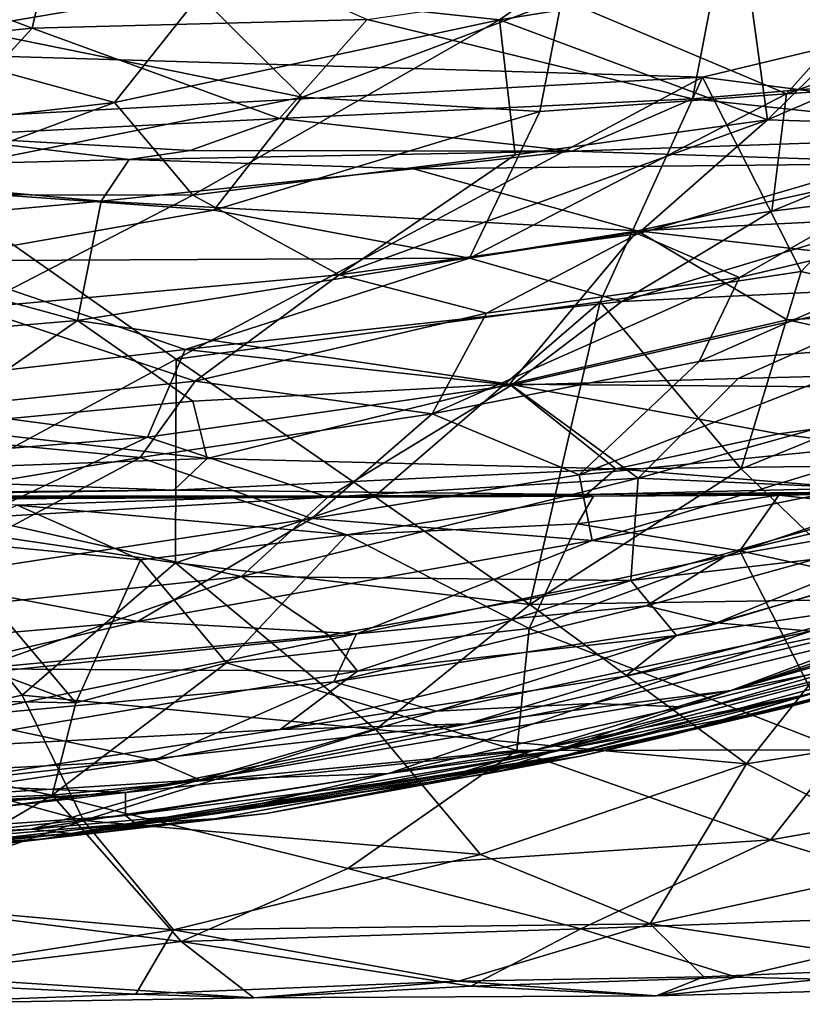
# Model space of a CAD drawing. Extents: x -16.87 to -9.35, y -4.75 to -0.32.
# Drawn here: x -12.68 to -12.24, y -4.74 to -4.18 of the extents above; entities that cross this region are included whole.
import ezdxf

# ---------------------------------------------------------------- set-up
doc = ezdxf.new("R2010")
doc.units = 0
doc.header["$MEASUREMENT"] = 0
doc.layers.add('1', color=7, linetype='Continuous')

msp = doc.modelspace()

# ---------------------------------------------------------------- linework, layer by layer
at = {"layer": '1'}
for points in [[(-11.84588, -4.10438, 46.02832), (-11.84588, -4.10438, 46.02832), (-13.45732, -3.65742, 46.01614), (-13.16437, -4.18787, 46.01677)], [(-12.27417, -4.15844, 37.07423), (-12.27417, -4.15844, 37.07423), (-12.12454, -4.10077, 37.03681), (-12.26321, -4.23759, 37.38568)], [(-12.12454, -4.10077, 37.03681), (-12.12454, -4.10077, 37.03681), (-12.06863, -4.15358, 37.31099), (-12.26321, -4.23759, 37.38568)], [(-11.84588, -4.10438, 46.02832), (-11.84588, -4.10438, 46.02832), (-13.16437, -4.18787, 46.01677), (-12.3, -4.21352, 46.02469)], [(-12.67769, -4.18599, 43.64721), (-12.67769, -4.18599, 43.64721), (-12.80453, -4.13777, 43.63266), (-12.65916, -4.10551, 43.62528)], [(-12.65916, -4.10551, 43.62528), (-12.65916, -4.10551, 43.62528), (-12.48896, -4.1811, 43.6456), (-12.67769, -4.18599, 43.64721)], [(-12.41432, -4.18129, 37.03854), (-12.41432, -4.18129, 37.03854), (-12.5802, -4.16343, 36.86784), (-12.31092, -4.10824, 36.86783)], [(-12.41432, -4.18129, 37.03854), (-12.41432, -4.18129, 37.03854), (-12.31092, -4.10824, 36.86783), (-12.27417, -4.15844, 37.07423)], [(-11.84588, -4.10438, 46.02832), (-11.84588, -4.10438, 46.02832), (-12.3, -4.21352, 46.02469), (-12.15839, -4.23192, 46.02882)], [(-12.05462, -4.11172, 43.64714), (-12.05462, -4.11172, 43.64714), (-12.01437, -4.20111, 43.66207), (-12.29152, -4.15231, 43.64357)], [(-12.16981, -4.13033, 43.08832), (-12.16981, -4.13033, 43.08832), (-12.37916, -4.16946, 43.08907), (-12.25249, -4.22295, 42.82957)], [(-12.16981, -4.13033, 43.08832), (-12.16981, -4.13033, 43.08832), (-12.25249, -4.22295, 42.82957), (-12.10285, -4.17041, 42.88927)], [(-12.80453, -4.13777, 43.63266), (-12.80453, -4.13777, 43.63266), (-12.67769, -4.18599, 43.64721), (-12.84157, -4.2025, 43.64851)], [(-12.52549, -4.22486, 42.97374), (-12.52549, -4.22486, 42.97374), (-12.60498, -4.14595, 43.25079), (-12.79403, -4.1703, 43.22336)], [(-12.60498, -4.14595, 43.25079), (-12.60498, -4.14595, 43.25079), (-12.52549, -4.22486, 42.97374), (-12.37916, -4.16946, 43.08907)], [(-12.30562, -4.22574, 43.67124), (-12.30562, -4.22574, 43.67124), (-12.48896, -4.1811, 43.6456), (-12.29152, -4.15231, 43.64357)], [(-12.30562, -4.22574, 43.67124), (-12.30562, -4.22574, 43.67124), (-12.29152, -4.15231, 43.64357), (-12.01437, -4.20111, 43.66207)], [(-12.75762, -4.19322, 36.89521), (-12.75762, -4.19322, 36.89521), (-12.75064, -4.15294, 36.76259), (-12.5802, -4.16343, 36.86784)], [(-12.27417, -4.15844, 37.07423), (-12.27417, -4.15844, 37.07423), (-12.26321, -4.23759, 37.38568), (-12.41432, -4.18129, 37.03854)], [(-12.06863, -4.15358, 37.31099), (-12.06863, -4.15358, 37.31099), (-12.13038, -4.24188, 37.56936), (-12.26321, -4.23759, 37.38568)], [(-12.63124, -4.22795, 37.08342), (-12.63124, -4.22795, 37.08342), (-12.75762, -4.19322, 36.89521), (-12.5802, -4.16343, 36.86784)], [(-12.63124, -4.22795, 37.08342), (-12.63124, -4.22795, 37.08342), (-12.5802, -4.16343, 36.86784), (-12.41432, -4.18129, 37.03854)], [(-12.39159, -4.23294, 42.88342), (-12.39159, -4.23294, 42.88342), (-12.37916, -4.16946, 43.08907), (-12.52549, -4.22486, 42.97374)], [(-12.25249, -4.22295, 42.82957), (-12.25249, -4.22295, 42.82957), (-12.37916, -4.16946, 43.08907), (-12.39159, -4.23294, 42.88342)], [(-12.79403, -4.1703, 43.22336), (-12.79403, -4.1703, 43.22336), (-12.77281, -4.27458, 42.88896), (-12.52549, -4.22486, 42.97374)], [(-12.25249, -4.22295, 42.82957), (-12.25249, -4.22295, 42.82957), (-12.06865, -4.21016, 42.6993), (-12.10285, -4.17041, 42.88927)], [(-12.84157, -4.2025, 43.64851), (-12.84157, -4.2025, 43.64851), (-12.67769, -4.18599, 43.64721), (-12.73345, -4.24681, 43.70417)], [(-12.73345, -4.24681, 43.70417), (-12.73345, -4.24681, 43.70417), (-12.67769, -4.18599, 43.64721), (-12.53824, -4.23698, 43.68188)], [(-12.48896, -4.1811, 43.6456), (-12.48896, -4.1811, 43.6456), (-12.53824, -4.23698, 43.68188), (-12.67769, -4.18599, 43.64721)], [(-12.58724, -4.28013, 37.29477), (-12.58724, -4.28013, 37.29477), (-12.63124, -4.22795, 37.08342), (-12.41432, -4.18129, 37.03854)], [(-12.41432, -4.18129, 37.03854), (-12.41432, -4.18129, 37.03854), (-12.40557, -4.25736, 37.32554), (-12.58724, -4.28013, 37.29477)], [(-12.30562, -4.22574, 43.67124), (-12.30562, -4.22574, 43.67124), (-12.53824, -4.23698, 43.68188), (-12.48896, -4.1811, 43.6456)], [(-12.26321, -4.23759, 37.38568), (-12.26321, -4.23759, 37.38568), (-12.40557, -4.25736, 37.32554), (-12.41432, -4.18129, 37.03854)], [(-12.3, -4.21352, 46.02469), (-12.3, -4.21352, 46.02469), (-13.16437, -4.18787, 46.01677), (-12.78569, -4.23999, 46.01896)], [(-12.63124, -4.22795, 37.08342), (-12.63124, -4.22795, 37.08342), (-12.90597, -4.26003, 37.10098), (-12.75762, -4.19322, 36.89521)], [(-12.1122, -4.2465, 43.72027), (-12.1122, -4.2465, 43.72027), (-12.30562, -4.22574, 43.67124), (-12.01437, -4.20111, 43.66207)], [(-12.59651, -4.37253, 46.01732), (-12.59651, -4.37253, 46.01732), (-12.3, -4.21352, 46.02469), (-12.78569, -4.23999, 46.01896)], [(-12.3575, -4.34028, 46.02283), (-12.3575, -4.34028, 46.02283), (-12.3, -4.21352, 46.02469), (-12.59651, -4.37253, 46.01732)], [(-12.24437, -4.32312, 46.02787), (-12.24437, -4.32312, 46.02787), (-12.3, -4.21352, 46.02469), (-12.3575, -4.34028, 46.02283)], [(-12.15839, -4.23192, 46.02882), (-12.15839, -4.23192, 46.02882), (-12.3, -4.21352, 46.02469), (-12.24437, -4.32312, 46.02787)], [(-12.11895, -4.27173, 42.51302), (-12.11895, -4.27173, 42.51302), (-12.06865, -4.21016, 42.6993), (-12.26086, -4.2892, 42.57923)], [(-12.25249, -4.22295, 42.82957), (-12.25249, -4.22295, 42.82957), (-12.26086, -4.2892, 42.57923), (-12.06865, -4.21016, 42.6993)], [(-12.77281, -4.27458, 42.88896), (-12.77281, -4.27458, 42.88896), (-12.57526, -4.28865, 42.76904), (-12.52549, -4.22486, 42.97374)], [(-12.39159, -4.23294, 42.88342), (-12.39159, -4.23294, 42.88342), (-12.52549, -4.22486, 42.97374), (-12.57526, -4.28865, 42.76904)], [(-12.26086, -4.2892, 42.57923), (-12.26086, -4.2892, 42.57923), (-12.25249, -4.22295, 42.82957), (-12.43125, -4.3157, 42.58978)], [(-12.43125, -4.3157, 42.58978), (-12.43125, -4.3157, 42.58978), (-12.25249, -4.22295, 42.82957), (-12.39159, -4.23294, 42.88342)], [(-12.77097, -4.27976, 37.21077), (-12.77097, -4.27976, 37.21077), (-12.90597, -4.26003, 37.10098), (-12.63124, -4.22795, 37.08342)], [(-12.63124, -4.22795, 37.08342), (-12.63124, -4.22795, 37.08342), (-12.58724, -4.28013, 37.29477), (-12.77097, -4.27976, 37.21077)], [(-12.30562, -4.22574, 43.67124), (-12.30562, -4.22574, 43.67124), (-12.37342, -4.2553, 43.74756), (-12.53824, -4.23698, 43.68188)], [(-12.37342, -4.2553, 43.74756), (-12.37342, -4.2553, 43.74756), (-12.30562, -4.22574, 43.67124), (-12.1122, -4.2465, 43.72027)], [(-12.57526, -4.28865, 42.76904), (-12.57526, -4.28865, 42.76904), (-12.43125, -4.3157, 42.58978), (-12.39159, -4.23294, 42.88342)], [(-12.15839, -4.23192, 46.02882), (-12.15839, -4.23192, 46.02882), (-12.24437, -4.32312, 46.02787), (-12.09449, -4.35968, 46.02881)], [(-12.59651, -4.37253, 46.01732), (-12.59651, -4.37253, 46.01732), (-12.78569, -4.23999, 46.01896), (-12.76361, -4.46293, 46.00084)], [(-12.58861, -4.25502, 43.72753), (-12.58861, -4.25502, 43.72753), (-12.73345, -4.24681, 43.70417), (-12.53824, -4.23698, 43.68188)], [(-12.37342, -4.2553, 43.74756), (-12.37342, -4.2553, 43.74756), (-12.58861, -4.25502, 43.72753), (-12.53824, -4.23698, 43.68188)], [(-12.50468, -4.32515, 37.52422), (-12.50468, -4.32515, 37.52422), (-12.40557, -4.25736, 37.32554), (-12.26321, -4.23759, 37.38568)], [(-12.33635, -4.30201, 37.56609), (-12.33635, -4.30201, 37.56609), (-12.50468, -4.32515, 37.52422), (-12.26321, -4.23759, 37.38568)], [(-12.26321, -4.23759, 37.38568), (-12.26321, -4.23759, 37.38568), (-12.13038, -4.24188, 37.56936), (-12.33635, -4.30201, 37.56609)], [(-12.83688, -4.2655, 43.8007), (-12.83688, -4.2655, 43.8007), (-12.73345, -4.24681, 43.70417), (-12.62298, -4.25997, 43.79232)], [(-12.58861, -4.25502, 43.72753), (-12.58861, -4.25502, 43.72753), (-12.62298, -4.25997, 43.79232), (-12.73345, -4.24681, 43.70417)], [(-12.1648, -4.26201, 43.8192), (-12.1648, -4.26201, 43.8192), (-12.37342, -4.2553, 43.74756), (-12.1122, -4.2465, 43.72027)], [(-12.33635, -4.30201, 37.56609), (-12.33635, -4.30201, 37.56609), (-12.13038, -4.24188, 37.56936), (-12.27911, -4.32662, 37.7285)], [(-12.13038, -4.24188, 37.56936), (-12.13038, -4.24188, 37.56936), (-12.09681, -4.28349, 37.80389), (-12.27911, -4.32662, 37.7285)], [(-12.58861, -4.25502, 43.72753), (-12.58861, -4.25502, 43.72753), (-12.37342, -4.2553, 43.74756), (-12.62298, -4.25997, 43.79232)], [(-12.37342, -4.2553, 43.74756), (-12.37342, -4.2553, 43.74756), (-12.46283, -4.26533, 43.83239), (-12.62298, -4.25997, 43.79232)], [(-12.50468, -4.32515, 37.52422), (-12.50468, -4.32515, 37.52422), (-12.58724, -4.28013, 37.29477), (-12.40557, -4.25736, 37.32554)], [(-12.46283, -4.26533, 43.83239), (-12.46283, -4.26533, 43.83239), (-12.37342, -4.2553, 43.74756), (-12.1648, -4.26201, 43.8192)], [(-12.83688, -4.2655, 43.8007), (-12.83688, -4.2655, 43.8007), (-12.62298, -4.25997, 43.79232), (-12.63874, -4.28343, 43.86261)], [(-12.46283, -4.26533, 43.83239), (-12.46283, -4.26533, 43.83239), (-12.63874, -4.28343, 43.86261), (-12.62298, -4.25997, 43.79232)], [(-12.46283, -4.26533, 43.83239), (-12.46283, -4.26533, 43.83239), (-12.1648, -4.26201, 43.8192), (-12.33662, -4.30021, 43.88851)], [(-12.1648, -4.26201, 43.8192), (-12.1648, -4.26201, 43.8192), (-11.96672, -4.28191, 43.87341), (-12.33662, -4.30021, 43.88851)], [(-12.63874, -4.28343, 43.86261), (-12.63874, -4.28343, 43.86261), (-12.83303, -4.30136, 43.88053), (-12.83688, -4.2655, 43.8007)], [(-12.63874, -4.28343, 43.86261), (-12.63874, -4.28343, 43.86261), (-12.46283, -4.26533, 43.83239), (-12.33662, -4.30021, 43.88851)], [(-12.73776, -4.3171, 42.73135), (-12.73776, -4.3171, 42.73135), (-12.57526, -4.28865, 42.76904), (-12.77281, -4.27458, 42.88896)], [(-12.11895, -4.27173, 42.51302), (-12.11895, -4.27173, 42.51302), (-12.26086, -4.2892, 42.57923), (-12.34546, -4.34009, 42.42145)], [(-12.11895, -4.27173, 42.51302), (-12.11895, -4.27173, 42.51302), (-12.34546, -4.34009, 42.42145), (-12.16252, -4.33121, 42.28801)], [(-12.71024, -4.34368, 37.48174), (-12.71024, -4.34368, 37.48174), (-12.77097, -4.27976, 37.21077), (-12.58724, -4.28013, 37.29477)], [(-12.50468, -4.32515, 37.52422), (-12.50468, -4.32515, 37.52422), (-12.71024, -4.34368, 37.48174), (-12.58724, -4.28013, 37.29477)], [(-12.63874, -4.28343, 43.86261), (-12.63874, -4.28343, 43.86261), (-12.65211, -4.3508, 43.93726), (-12.83303, -4.30136, 43.88053)], [(-12.65211, -4.3508, 43.93726), (-12.65211, -4.3508, 43.93726), (-12.63874, -4.28343, 43.86261), (-12.33662, -4.30021, 43.88851)], [(-12.33662, -4.30021, 43.88851), (-12.33662, -4.30021, 43.88851), (-11.96672, -4.28191, 43.87341), (-12.01511, -4.33686, 43.92794)], [(-12.09681, -4.28349, 37.80389), (-12.09681, -4.28349, 37.80389), (-12.30187, -4.3739, 37.93182), (-12.27911, -4.32662, 37.7285)], [(-12.09681, -4.28349, 37.80389), (-12.09681, -4.28349, 37.80389), (-12.17991, -4.36406, 38.07023), (-12.30187, -4.3739, 37.93182)], [(-12.57526, -4.28865, 42.76904), (-12.57526, -4.28865, 42.76904), (-12.73776, -4.3171, 42.73135), (-12.43125, -4.3157, 42.58978)], [(-12.34546, -4.34009, 42.42145), (-12.34546, -4.34009, 42.42145), (-12.26086, -4.2892, 42.57923), (-12.43125, -4.3157, 42.58978)], [(-12.65211, -4.3508, 43.93726), (-12.65211, -4.3508, 43.93726), (-12.94166, -4.37509, 43.95646), (-12.83303, -4.30136, 43.88053)], [(-12.33662, -4.30021, 43.88851), (-12.33662, -4.30021, 43.88851), (-12.4087, -4.38668, 43.99516), (-12.65211, -4.3508, 43.93726)], [(-12.50468, -4.32515, 37.52422), (-12.50468, -4.32515, 37.52422), (-12.33635, -4.30201, 37.56609), (-12.42167, -4.34672, 37.66478)], [(-12.27911, -4.32662, 37.7285), (-12.27911, -4.32662, 37.7285), (-12.42167, -4.34672, 37.66478), (-12.33635, -4.30201, 37.56609)], [(-12.25219, -4.35046, 43.9382), (-12.25219, -4.35046, 43.9382), (-12.4087, -4.38668, 43.99516), (-12.33662, -4.30021, 43.88851)], [(-12.33662, -4.30021, 43.88851), (-12.33662, -4.30021, 43.88851), (-12.01511, -4.33686, 43.92794), (-12.25219, -4.35046, 43.9382)], [(-12.80332, -4.39141, 42.44497), (-12.80332, -4.39141, 42.44497), (-12.59144, -4.36708, 42.46893), (-12.73776, -4.3171, 42.73135)], [(-12.59144, -4.36708, 42.46893), (-12.59144, -4.36708, 42.46893), (-12.43125, -4.3157, 42.58978), (-12.73776, -4.3171, 42.73135)], [(-12.43125, -4.3157, 42.58978), (-12.43125, -4.3157, 42.58978), (-12.59144, -4.36708, 42.46893), (-12.34546, -4.34009, 42.42145)], [(-12.3575, -4.34028, 46.02283), (-12.3575, -4.34028, 46.02283), (-12.2782, -4.43451, 46.0208), (-12.24437, -4.32312, 46.02787)], [(-12.09449, -4.35968, 46.02881), (-12.09449, -4.35968, 46.02881), (-12.24437, -4.32312, 46.02787), (-12.2782, -4.43451, 46.0208)], [(-12.58579, -4.38499, 37.71433), (-12.58579, -4.38499, 37.71433), (-12.71024, -4.34368, 37.48174), (-12.50468, -4.32515, 37.52422)], [(-12.42167, -4.34672, 37.66478), (-12.42167, -4.34672, 37.66478), (-12.58579, -4.38499, 37.71433), (-12.50468, -4.32515, 37.52422)], [(-12.45233, -4.40346, 37.90287), (-12.45233, -4.40346, 37.90287), (-12.27911, -4.32662, 37.7285), (-12.30187, -4.3739, 37.93182)], [(-12.42167, -4.34672, 37.66478), (-12.42167, -4.34672, 37.66478), (-12.27911, -4.32662, 37.7285), (-12.45233, -4.40346, 37.90287)], [(-12.16252, -4.33121, 42.28801), (-12.16252, -4.33121, 42.28801), (-12.40753, -4.38733, 42.25388), (-12.27987, -4.38354, 42.16658)], [(-12.40753, -4.38733, 42.25388), (-12.40753, -4.38733, 42.25388), (-12.16252, -4.33121, 42.28801), (-12.34546, -4.34009, 42.42145)], [(-12.27987, -4.38354, 42.16658), (-12.27987, -4.38354, 42.16658), (-12.11976, -4.3793, 42.00266), (-12.16252, -4.33121, 42.28801)], [(-12.4848, -4.45006, 46.01528), (-12.4848, -4.45006, 46.01528), (-12.3575, -4.34028, 46.02283), (-12.59651, -4.37253, 46.01732)], [(-12.59144, -4.36708, 42.46893), (-12.59144, -4.36708, 42.46893), (-12.40753, -4.38733, 42.25388), (-12.34546, -4.34009, 42.42145)], [(-12.3575, -4.34028, 46.02283), (-12.3575, -4.34028, 46.02283), (-12.4848, -4.45006, 46.01528), (-12.39727, -4.51103, 45.99593)], [(-12.39727, -4.51103, 45.99593), (-12.39727, -4.51103, 45.99593), (-12.2782, -4.43451, 46.0208), (-12.3575, -4.34028, 46.02283)], [(-12.25219, -4.35046, 43.9382), (-12.25219, -4.35046, 43.9382), (-12.01511, -4.33686, 43.92794), (-12.07288, -4.3896, 44.00363)], [(-12.81668, -4.40888, 37.70924), (-12.81668, -4.40888, 37.70924), (-12.71024, -4.34368, 37.48174), (-12.58579, -4.38499, 37.71433)], [(-12.42167, -4.34672, 37.66478), (-12.42167, -4.34672, 37.66478), (-12.45233, -4.40346, 37.90287), (-12.58579, -4.38499, 37.71433)], [(-12.94166, -4.37509, 43.95646), (-12.94166, -4.37509, 43.95646), (-12.65211, -4.3508, 43.93726), (-12.7378, -4.41061, 44.03675)], [(-12.7378, -4.41061, 44.03675), (-12.7378, -4.41061, 44.03675), (-12.65211, -4.3508, 43.93726), (-12.5871, -4.39636, 44.00395)], [(-12.4087, -4.38668, 43.99516), (-12.4087, -4.38668, 43.99516), (-12.5871, -4.39636, 44.00395), (-12.65211, -4.3508, 43.93726)], [(-12.4087, -4.38668, 43.99516), (-12.4087, -4.38668, 43.99516), (-12.25219, -4.35046, 43.9382), (-12.07288, -4.3896, 44.00363)], [(-12.09449, -4.35968, 46.02881), (-12.09449, -4.35968, 46.02881), (-12.2782, -4.43451, 46.0208), (-12.20138, -4.5079, 46.00314)], [(-12.59144, -4.36708, 42.46893), (-12.59144, -4.36708, 42.46893), (-12.80332, -4.39141, 42.44497), (-12.61271, -4.41662, 42.23982)], [(-12.61271, -4.41662, 42.23982), (-12.61271, -4.41662, 42.23982), (-12.40753, -4.38733, 42.25388), (-12.59144, -4.36708, 42.46893)], [(-12.36945, -4.43785, 38.18462), (-12.36945, -4.43785, 38.18462), (-12.17991, -4.36406, 38.07023), (-12.17876, -4.41913, 38.38889)], [(-12.17991, -4.36406, 38.07023), (-12.17991, -4.36406, 38.07023), (-12.36945, -4.43785, 38.18462), (-12.30187, -4.3739, 37.93182)], [(-12.59651, -4.37253, 46.01732), (-12.59651, -4.37253, 46.01732), (-12.76361, -4.46293, 46.00084), (-12.59685, -4.48737, 46.00299)], [(-12.59685, -4.48737, 46.00299), (-12.59685, -4.48737, 46.00299), (-12.4848, -4.45006, 46.01528), (-12.59651, -4.37253, 46.01732)], [(-12.36945, -4.43785, 38.18462), (-12.36945, -4.43785, 38.18462), (-12.45233, -4.40346, 37.90287), (-12.30187, -4.3739, 37.93182)], [(-12.16454, -4.44744, 41.68013), (-12.16454, -4.44744, 41.68013), (-12.11976, -4.3793, 42.00266), (-12.3362, -4.4398, 41.93431)], [(-12.3362, -4.4398, 41.93431), (-12.3362, -4.4398, 41.93431), (-12.11976, -4.3793, 42.00266), (-12.27987, -4.38354, 42.16658)], [(-12.58579, -4.38499, 37.71433), (-12.58579, -4.38499, 37.71433), (-12.61679, -4.42808, 37.90024), (-12.81668, -4.40888, 37.70924)], [(-12.45233, -4.40346, 37.90287), (-12.45233, -4.40346, 37.90287), (-12.61679, -4.42808, 37.90024), (-12.58579, -4.38499, 37.71433)], [(-12.40753, -4.38733, 42.25388), (-12.40753, -4.38733, 42.25388), (-12.3362, -4.4398, 41.93431), (-12.27987, -4.38354, 42.16658)], [(-12.61271, -4.41662, 42.23982), (-12.61271, -4.41662, 42.23982), (-12.80332, -4.39141, 42.44497), (-12.86369, -4.43682, 42.23955)], [(-12.40753, -4.38733, 42.25388), (-12.40753, -4.38733, 42.25388), (-12.61271, -4.41662, 42.23982), (-12.51103, -4.45051, 42.01803)], [(-12.5871, -4.39636, 44.00395), (-12.5871, -4.39636, 44.00395), (-12.4087, -4.38668, 43.99516), (-12.57908, -4.42872, 44.11161)], [(-12.34874, -4.43451, 44.15), (-12.34874, -4.43451, 44.15), (-12.57908, -4.42872, 44.11161), (-12.4087, -4.38668, 43.99516)], [(-12.3362, -4.4398, 41.93431), (-12.3362, -4.4398, 41.93431), (-12.40753, -4.38733, 42.25388), (-12.51103, -4.45051, 42.01803)], [(-12.25683, -4.41463, 44.05852), (-12.25683, -4.41463, 44.05852), (-12.34874, -4.43451, 44.15), (-12.4087, -4.38668, 43.99516)], [(-12.4087, -4.38668, 43.99516), (-12.4087, -4.38668, 43.99516), (-12.07288, -4.3896, 44.00363), (-12.25683, -4.41463, 44.05852)], [(-12.25683, -4.41463, 44.05852), (-12.25683, -4.41463, 44.05852), (-12.07288, -4.3896, 44.00363), (-12.12833, -4.43191, 44.16575)], [(-12.57908, -4.42872, 44.11161), (-12.57908, -4.42872, 44.11161), (-12.7378, -4.41061, 44.03675), (-12.5871, -4.39636, 44.00395)], [(-12.61679, -4.42808, 37.90024), (-12.61679, -4.42808, 37.90024), (-12.45233, -4.40346, 37.90287), (-12.52014, -4.4625, 38.15391)], [(-12.52014, -4.4625, 38.15391), (-12.52014, -4.4625, 38.15391), (-12.45233, -4.40346, 37.90287), (-12.36945, -4.43785, 38.18462)], [(-12.83239, -4.43782, 44.14708), (-12.83239, -4.43782, 44.14708), (-12.7378, -4.41061, 44.03675), (-12.57908, -4.42872, 44.11161)], [(-12.80087, -4.45873, 37.9464), (-12.80087, -4.45873, 37.9464), (-12.81668, -4.40888, 37.70924), (-12.61679, -4.42808, 37.90024)], [(-12.70922, -4.46212, 42.05399), (-12.70922, -4.46212, 42.05399), (-12.61271, -4.41662, 42.23982), (-12.86369, -4.43682, 42.23955)], [(-12.61271, -4.41662, 42.23982), (-12.61271, -4.41662, 42.23982), (-12.70922, -4.46212, 42.05399), (-12.51103, -4.45051, 42.01803)], [(-12.36945, -4.43785, 38.18462), (-12.36945, -4.43785, 38.18462), (-12.17876, -4.41913, 38.38889), (-12.36203, -4.47486, 38.44229)], [(-12.11188, -4.42422, 38.60472), (-12.11188, -4.42422, 38.60472), (-12.36203, -4.47486, 38.44229), (-12.17876, -4.41913, 38.38889)], [(-12.25683, -4.41463, 44.05852), (-12.25683, -4.41463, 44.05852), (-12.12833, -4.43191, 44.16575), (-12.34874, -4.43451, 44.15)], [(-12.36203, -4.47486, 38.44229), (-12.36203, -4.47486, 38.44229), (-12.11188, -4.42422, 38.60472), (-12.28686, -4.48376, 38.64045)], [(-12.11188, -4.42422, 38.60472), (-12.11188, -4.42422, 38.60472), (-12.13514, -4.45731, 38.80103), (-12.28686, -4.48376, 38.64045)], [(-12.57908, -4.42872, 44.11161), (-12.57908, -4.42872, 44.11161), (-12.59784, -4.44646, 44.2515), (-12.83239, -4.43782, 44.14708)], [(-12.61679, -4.42808, 37.90024), (-12.61679, -4.42808, 37.90024), (-12.74522, -4.49658, 38.18473), (-12.80087, -4.45873, 37.9464)], [(-12.61679, -4.42808, 37.90024), (-12.61679, -4.42808, 37.90024), (-12.52014, -4.4625, 38.15391), (-12.74522, -4.49658, 38.18473)], [(-12.59784, -4.44646, 44.2515), (-12.59784, -4.44646, 44.2515), (-12.57908, -4.42872, 44.11161), (-12.34874, -4.43451, 44.15)], [(-12.34874, -4.43451, 44.15), (-12.34874, -4.43451, 44.15), (-12.36525, -4.44885, 44.31503), (-12.59784, -4.44646, 44.2515)], [(-12.20138, -4.5079, 46.00314), (-12.20138, -4.5079, 46.00314), (-12.2782, -4.43451, 46.0208), (-12.39727, -4.51103, 45.99593)], [(-12.34874, -4.43451, 44.15), (-12.34874, -4.43451, 44.15), (-12.21456, -4.44538, 44.34279), (-12.36525, -4.44885, 44.31503)], [(-12.34874, -4.43451, 44.15), (-12.34874, -4.43451, 44.15), (-12.12833, -4.43191, 44.16575), (-12.21456, -4.44538, 44.34279)], [(-12.83239, -4.43782, 44.14708), (-12.83239, -4.43782, 44.14708), (-12.59784, -4.44646, 44.2515), (-12.89244, -4.44917, 44.30894)], [(-12.3362, -4.4398, 41.93431), (-12.3362, -4.4398, 41.93431), (-12.51103, -4.45051, 42.01803), (-12.55969, -4.49524, 41.79485)], [(-12.34039, -4.49751, 41.59225), (-12.34039, -4.49751, 41.59225), (-12.3362, -4.4398, 41.93431), (-12.55969, -4.49524, 41.79485)], [(-12.52014, -4.4625, 38.15391), (-12.52014, -4.4625, 38.15391), (-12.36945, -4.43785, 38.18462), (-12.36203, -4.47486, 38.44229)], [(-12.16454, -4.44744, 41.68013), (-12.16454, -4.44744, 41.68013), (-12.3362, -4.4398, 41.93431), (-12.34039, -4.49751, 41.59225)], [(-12.59784, -4.44646, 44.2515), (-12.59784, -4.44646, 44.2515), (-13.02212, -4.45261, 44.52755), (-12.89244, -4.44917, 44.30894)], [(-12.36525, -4.44885, 44.31503), (-12.36525, -4.44885, 44.31503), (-13.02212, -4.45261, 44.52755), (-12.59784, -4.44646, 44.2515)], [(-12.07428, -4.44634, 44.42589), (-12.07428, -4.44634, 44.42589), (-12.36525, -4.44885, 44.31503), (-12.21456, -4.44538, 44.34279)], [(-12.36141, -4.44984, 44.86876), (-12.36141, -4.44984, 44.86876), (-12.36525, -4.44885, 44.31503), (-12.07428, -4.44634, 44.42589)], [(-12.07428, -4.44634, 44.42589), (-12.07428, -4.44634, 44.42589), (-12.15598, -4.44767, 44.7816), (-12.36141, -4.44984, 44.86876)], [(-12.36525, -4.44885, 44.31503), (-12.36525, -4.44885, 44.31503), (-12.36141, -4.44984, 44.86876), (-13.02212, -4.45261, 44.52755)], [(-12.7939, -4.44988, 44.81829), (-12.7939, -4.44988, 44.81829), (-13.02212, -4.45261, 44.52755), (-12.36141, -4.44984, 44.86876)], [(-12.36141, -4.44984, 44.86876), (-12.36141, -4.44984, 44.86876), (-12.56428, -4.45083, 44.84855), (-12.7939, -4.44988, 44.81829)], [(-12.7939, -4.44988, 44.81829), (-12.7939, -4.44988, 44.81829), (-12.56428, -4.45083, 44.84855), (-12.68614, -4.45497, 44.95827)], [(-12.55969, -4.49524, 41.79485), (-12.55969, -4.49524, 41.79485), (-12.51103, -4.45051, 42.01803), (-12.70922, -4.46212, 42.05399)], [(-12.50033, -4.47167, 45.01058), (-12.50033, -4.47167, 45.01058), (-12.68614, -4.45497, 44.95827), (-12.56428, -4.45083, 44.84855)], [(-12.4848, -4.45006, 46.01528), (-12.4848, -4.45006, 46.01528), (-12.59685, -4.48737, 46.00299), (-12.39727, -4.51103, 45.99593)], [(-12.56428, -4.45083, 44.84855), (-12.56428, -4.45083, 44.84855), (-12.36141, -4.44984, 44.86876), (-12.50033, -4.47167, 45.01058)], [(-12.36141, -4.44984, 44.86876), (-12.36141, -4.44984, 44.86876), (-12.37045, -4.46553, 45.01456), (-12.50033, -4.47167, 45.01058)], [(-12.25694, -4.44937, 44.94861), (-12.25694, -4.44937, 44.94861), (-12.27879, -4.48075, 45.05023), (-12.37045, -4.46553, 45.01456)], [(-12.37045, -4.46553, 45.01456), (-12.37045, -4.46553, 45.01456), (-12.36141, -4.44984, 44.86876), (-12.25694, -4.44937, 44.94861)], [(-12.15598, -4.44767, 44.7816), (-12.15598, -4.44767, 44.7816), (-12.25694, -4.44937, 44.94861), (-12.36141, -4.44984, 44.86876)], [(-12.34039, -4.49751, 41.59225), (-12.34039, -4.49751, 41.59225), (-12.12791, -4.47289, 41.39779), (-12.16454, -4.44744, 41.68013)], [(-12.25694, -4.44937, 44.94861), (-12.25694, -4.44937, 44.94861), (-12.18253, -4.45741, 44.98062), (-12.27879, -4.48075, 45.05023)], [(-12.25694, -4.44937, 44.94861), (-12.25694, -4.44937, 44.94861), (-12.15598, -4.44767, 44.7816), (-12.18253, -4.45741, 44.98062)], [(-12.68614, -4.45497, 44.95827), (-12.68614, -4.45497, 44.95827), (-12.61669, -4.48583, 45.05228), (-12.73066, -4.47477, 45.03796)], [(-12.50033, -4.47167, 45.01058), (-12.50033, -4.47167, 45.01058), (-12.61669, -4.48583, 45.05228), (-12.68614, -4.45497, 44.95827)], [(-12.13514, -4.45731, 38.80103), (-12.13514, -4.45731, 38.80103), (-12.33155, -4.5117, 38.76538), (-12.28686, -4.48376, 38.64045)], [(-12.29199, -4.52125, 38.94427), (-12.29199, -4.52125, 38.94427), (-12.33155, -4.5117, 38.76538), (-12.13514, -4.45731, 38.80103)], [(-12.29199, -4.52125, 38.94427), (-12.29199, -4.52125, 38.94427), (-12.13514, -4.45731, 38.80103), (-12.07418, -4.45878, 39.01366)], [(-12.10353, -4.51907, 45.09075), (-12.10353, -4.51907, 45.09075), (-12.27879, -4.48075, 45.05023), (-12.18253, -4.45741, 44.98062)], [(-12.70922, -4.46212, 42.05399), (-12.70922, -4.46212, 42.05399), (-12.90126, -4.53159, 41.73408), (-12.55969, -4.49524, 41.79485)], [(-12.76361, -4.46293, 46.00084), (-12.76361, -4.46293, 46.00084), (-12.80812, -4.58969, 45.92985), (-12.68332, -4.56199, 45.96158)], [(-12.76361, -4.46293, 46.00084), (-12.76361, -4.46293, 46.00084), (-12.68332, -4.56199, 45.96158), (-12.59685, -4.48737, 46.00299)], [(-12.74522, -4.49658, 38.18473), (-12.74522, -4.49658, 38.18473), (-12.52014, -4.4625, 38.15391), (-12.61834, -4.52057, 38.43518)], [(-12.36203, -4.47486, 38.44229), (-12.36203, -4.47486, 38.44229), (-12.61834, -4.52057, 38.43518), (-12.52014, -4.4625, 38.15391)], [(-12.23886, -4.52606, 39.14192), (-12.23886, -4.52606, 39.14192), (-12.29199, -4.52125, 38.94427), (-12.07418, -4.45878, 39.01366)], [(-12.50033, -4.47167, 45.01058), (-12.50033, -4.47167, 45.01058), (-12.37045, -4.46553, 45.01456), (-12.39761, -4.52453, 45.09368)], [(-12.39761, -4.52453, 45.09368), (-12.39761, -4.52453, 45.09368), (-12.37045, -4.46553, 45.01456), (-12.27879, -4.48075, 45.05023)], [(-12.84854, -4.49264, 45.06025), (-12.84854, -4.49264, 45.06025), (-12.73066, -4.47477, 45.03796), (-12.65317, -4.56647, 45.13536)], [(-12.61669, -4.48583, 45.05228), (-12.61669, -4.48583, 45.05228), (-12.65317, -4.56647, 45.13536), (-12.73066, -4.47477, 45.03796)], [(-12.49499, -4.52749, 38.62629), (-12.49499, -4.52749, 38.62629), (-12.61834, -4.52057, 38.43518), (-12.36203, -4.47486, 38.44229)], [(-12.50033, -4.47167, 45.01058), (-12.50033, -4.47167, 45.01058), (-12.56817, -4.54383, 45.11139), (-12.61669, -4.48583, 45.05228)], [(-12.56817, -4.54383, 45.11139), (-12.56817, -4.54383, 45.11139), (-12.50033, -4.47167, 45.01058), (-12.39761, -4.52453, 45.09368)], [(-12.36203, -4.47486, 38.44229), (-12.36203, -4.47486, 38.44229), (-12.28686, -4.48376, 38.64045), (-12.49499, -4.52749, 38.62629)], [(-12.3146, -4.52844, 41.3203), (-12.3146, -4.52844, 41.3203), (-12.12791, -4.47289, 41.39779), (-12.34039, -4.49751, 41.59225)], [(-12.17521, -4.50798, 41.20167), (-12.17521, -4.50798, 41.20167), (-12.12791, -4.47289, 41.39779), (-12.3146, -4.52844, 41.3203)], [(-12.65317, -4.56647, 45.13536), (-12.65317, -4.56647, 45.13536), (-12.61669, -4.48583, 45.05228), (-12.56817, -4.54383, 45.11139)], [(-12.49499, -4.52749, 38.62629), (-12.49499, -4.52749, 38.62629), (-12.28686, -4.48376, 38.64045), (-12.33155, -4.5117, 38.76538)], [(-12.27879, -4.48075, 45.05023), (-12.27879, -4.48075, 45.05023), (-12.22162, -4.5929, 45.16976), (-12.39761, -4.52453, 45.09368)], [(-12.22162, -4.5929, 45.16976), (-12.22162, -4.5929, 45.16976), (-12.27879, -4.48075, 45.05023), (-12.10353, -4.51907, 45.09075)], [(-12.48394, -4.58139, 45.94979), (-12.48394, -4.58139, 45.94979), (-12.59685, -4.48737, 46.00299), (-12.68332, -4.56199, 45.96158)], [(-12.39727, -4.51103, 45.99593), (-12.39727, -4.51103, 45.99593), (-12.59685, -4.48737, 46.00299), (-12.48394, -4.58139, 45.94979)], [(-12.04588, -4.49168, 40.78331), (-12.04588, -4.49168, 40.78331), (-12.05951, -4.4906, 40.94137), (-12.28401, -4.55942, 40.82541)], [(-12.05951, -4.4906, 40.94137), (-12.05951, -4.4906, 40.94137), (-12.1653, -4.51514, 41.05342), (-12.28401, -4.55942, 40.82541)], [(-12.9488, -4.56109, 45.12586), (-12.9488, -4.56109, 45.12586), (-12.84854, -4.49264, 45.06025), (-12.65317, -4.56647, 45.13536)], [(-12.90126, -4.53159, 41.73408), (-12.90126, -4.53159, 41.73408), (-12.70866, -4.54718, 41.55466), (-12.55969, -4.49524, 41.79485)], [(-12.74522, -4.49658, 38.18473), (-12.74522, -4.49658, 38.18473), (-12.61834, -4.52057, 38.43518), (-12.86389, -4.54152, 38.4091)], [(-12.70866, -4.54718, 41.55466), (-12.70866, -4.54718, 41.55466), (-12.51053, -4.52836, 41.57115), (-12.55969, -4.49524, 41.79485)], [(-12.55969, -4.49524, 41.79485), (-12.55969, -4.49524, 41.79485), (-12.51053, -4.52836, 41.57115), (-12.34039, -4.49751, 41.59225)], [(-12.04588, -4.49168, 40.78331), (-12.04588, -4.49168, 40.78331), (-12.28401, -4.55942, 40.82541), (-12.14506, -4.53117, 40.67318)], [(-12.34039, -4.49751, 41.59225), (-12.34039, -4.49751, 41.59225), (-12.51053, -4.52836, 41.57115), (-12.49443, -4.54853, 41.39674)], [(-12.3146, -4.52844, 41.3203), (-12.3146, -4.52844, 41.3203), (-12.34039, -4.49751, 41.59225), (-12.49443, -4.54853, 41.39674)], [(-12.39727, -4.51103, 45.99593), (-12.39727, -4.51103, 45.99593), (-12.27516, -4.60074, 45.92325), (-12.20138, -4.5079, 46.00314)], [(-12.34322, -4.55135, 41.14015), (-12.34322, -4.55135, 41.14015), (-12.1653, -4.51514, 41.05342), (-12.17521, -4.50798, 41.20167)], [(-12.34322, -4.55135, 41.14015), (-12.34322, -4.55135, 41.14015), (-12.17521, -4.50798, 41.20167), (-12.3146, -4.52844, 41.3203)], [(-12.20138, -4.5079, 46.00314), (-12.20138, -4.5079, 46.00314), (-12.27516, -4.60074, 45.92325), (-12.10704, -4.57404, 45.95671)], [(-12.04564, -4.50382, 40.01887), (-12.04564, -4.50382, 40.01887), (-12.18719, -4.55155, 40.07228), (-12.25459, -4.56952, 39.91954)], [(-12.25459, -4.56952, 39.91954), (-12.25459, -4.56952, 39.91954), (-12.14027, -4.52989, 39.75505), (-12.04564, -4.50382, 40.01887)], [(-12.33155, -4.5117, 38.76538), (-12.33155, -4.5117, 38.76538), (-12.29199, -4.52125, 38.94427), (-12.50774, -4.5545, 38.82989)], [(-12.50774, -4.5545, 38.82989), (-12.50774, -4.5545, 38.82989), (-12.49499, -4.52749, 38.62629), (-12.33155, -4.5117, 38.76538)], [(-12.48394, -4.58139, 45.94979), (-12.48394, -4.58139, 45.94979), (-12.27516, -4.60074, 45.92325), (-12.39727, -4.51103, 45.99593)], [(-12.43256, -4.57833, 40.99682), (-12.43256, -4.57833, 40.99682), (-12.1653, -4.51514, 41.05342), (-12.34322, -4.55135, 41.14015)], [(-12.1653, -4.51514, 41.05342), (-12.1653, -4.51514, 41.05342), (-12.43256, -4.57833, 40.99682), (-12.28401, -4.55942, 40.82541)], [(-12.36181, -4.56679, 39.25244), (-12.36181, -4.56679, 39.25244), (-12.15903, -4.51756, 39.34045), (-12.31104, -4.5687, 39.41308)], [(-12.23886, -4.52606, 39.14192), (-12.23886, -4.52606, 39.14192), (-12.15903, -4.51756, 39.34045), (-12.36181, -4.56679, 39.25244)], [(-12.32279, -4.58588, 40.2149), (-12.32279, -4.58588, 40.2149), (-12.18719, -4.55155, 40.07228), (-12.08421, -4.51554, 40.1987)], [(-12.08421, -4.51554, 40.1987), (-12.08421, -4.51554, 40.1987), (-12.12082, -4.52685, 40.38697), (-12.32279, -4.58588, 40.2149)], [(-12.18574, -4.5367, 39.51145), (-12.18574, -4.5367, 39.51145), (-12.31104, -4.5687, 39.41308), (-12.15903, -4.51756, 39.34045)], [(-12.61834, -4.52057, 38.43518), (-12.61834, -4.52057, 38.43518), (-12.77203, -4.55653, 38.58456), (-12.86389, -4.54152, 38.4091)], [(-12.61834, -4.52057, 38.43518), (-12.61834, -4.52057, 38.43518), (-12.49499, -4.52749, 38.62629), (-12.77203, -4.55653, 38.58456)], [(-12.56817, -4.54383, 45.11139), (-12.56817, -4.54383, 45.11139), (-12.39761, -4.52453, 45.09368), (-12.40456, -4.59321, 45.16707)], [(-12.29199, -4.52125, 38.94427), (-12.29199, -4.52125, 38.94427), (-12.4499, -4.57112, 39.08351), (-12.50774, -4.5545, 38.82989)], [(-12.29199, -4.52125, 38.94427), (-12.29199, -4.52125, 38.94427), (-12.23886, -4.52606, 39.14192), (-12.4499, -4.57112, 39.08351)], [(-12.39761, -4.52453, 45.09368), (-12.39761, -4.52453, 45.09368), (-12.22162, -4.5929, 45.16976), (-12.40456, -4.59321, 45.16707)], [(-12.77203, -4.55653, 38.58456), (-12.77203, -4.55653, 38.58456), (-12.49499, -4.52749, 38.62629), (-12.72297, -4.57453, 38.75944)], [(-12.49499, -4.52749, 38.62629), (-12.49499, -4.52749, 38.62629), (-12.50774, -4.5545, 38.82989), (-12.72297, -4.57453, 38.75944)], [(-12.51053, -4.52836, 41.57115), (-12.51053, -4.52836, 41.57115), (-12.70866, -4.54718, 41.55466), (-12.49443, -4.54853, 41.39674)], [(-12.53798, -4.58136, 41.14609), (-12.53798, -4.58136, 41.14609), (-12.3146, -4.52844, 41.3203), (-12.49443, -4.54853, 41.39674)], [(-12.53798, -4.58136, 41.14609), (-12.53798, -4.58136, 41.14609), (-12.34322, -4.55135, 41.14015), (-12.3146, -4.52844, 41.3203)], [(-12.36181, -4.56679, 39.25244), (-12.36181, -4.56679, 39.25244), (-12.4499, -4.57112, 39.08351), (-12.23886, -4.52606, 39.14192)], [(-12.18574, -4.5367, 39.51145), (-12.18574, -4.5367, 39.51145), (-12.14027, -4.52989, 39.75505), (-12.38291, -4.5934, 39.68723)], [(-12.38291, -4.5934, 39.68723), (-12.38291, -4.5934, 39.68723), (-12.14027, -4.52989, 39.75505), (-12.25459, -4.56952, 39.91954)], [(-12.12082, -4.52685, 40.38697), (-12.12082, -4.52685, 40.38697), (-12.24278, -4.56203, 40.54391), (-12.37852, -4.59625, 40.40311)], [(-12.12082, -4.52685, 40.38697), (-12.12082, -4.52685, 40.38697), (-12.37852, -4.59625, 40.40311), (-12.32279, -4.58588, 40.2149)], [(-12.14506, -4.53117, 40.67318), (-12.14506, -4.53117, 40.67318), (-12.28401, -4.55942, 40.82541), (-12.3938, -4.59294, 40.66745)], [(-12.14506, -4.53117, 40.67318), (-12.14506, -4.53117, 40.67318), (-12.3938, -4.59294, 40.66745), (-12.24278, -4.56203, 40.54391)], [(-12.38291, -4.5934, 39.68723), (-12.38291, -4.5934, 39.68723), (-12.31104, -4.5687, 39.41308), (-12.18574, -4.5367, 39.51145)], [(-12.66649, -4.61853, 45.20207), (-12.66649, -4.61853, 45.20207), (-12.56817, -4.54383, 45.11139), (-12.40456, -4.59321, 45.16707)], [(-12.56817, -4.54383, 45.11139), (-12.56817, -4.54383, 45.11139), (-12.66649, -4.61853, 45.20207), (-12.65317, -4.56647, 45.13536)], [(-12.70866, -4.54718, 41.55466), (-12.70866, -4.54718, 41.55466), (-12.75557, -4.59296, 41.25114), (-12.49443, -4.54853, 41.39674)], [(-12.75557, -4.59296, 41.25114), (-12.75557, -4.59296, 41.25114), (-12.53798, -4.58136, 41.14609), (-12.49443, -4.54853, 41.39674)], [(-12.43256, -4.57833, 40.99682), (-12.43256, -4.57833, 40.99682), (-12.34322, -4.55135, 41.14015), (-12.53798, -4.58136, 41.14609)], [(-12.32279, -4.58588, 40.2149), (-12.32279, -4.58588, 40.2149), (-12.36875, -4.59641, 40.0405), (-12.18719, -4.55155, 40.07228)], [(-12.36875, -4.59641, 40.0405), (-12.36875, -4.59641, 40.0405), (-12.25459, -4.56952, 39.91954), (-12.18719, -4.55155, 40.07228)], [(-12.50774, -4.5545, 38.82989), (-12.50774, -4.5545, 38.82989), (-12.60904, -4.59875, 39.0966), (-12.72297, -4.57453, 38.75944)], [(-12.4499, -4.57112, 39.08351), (-12.4499, -4.57112, 39.08351), (-12.60904, -4.59875, 39.0966), (-12.50774, -4.5545, 38.82989)], [(-12.65317, -4.56647, 45.13536), (-12.65317, -4.56647, 45.13536), (-12.66649, -4.61853, 45.20207), (-12.9488, -4.56109, 45.12586)], [(-12.9488, -4.56109, 45.12586), (-12.9488, -4.56109, 45.12586), (-12.66649, -4.61853, 45.20207), (-12.906, -4.6273, 45.20563)], [(-12.68332, -4.56199, 45.96158), (-12.68332, -4.56199, 45.96158), (-12.80812, -4.58969, 45.92985), (-12.64874, -4.6327, 45.88555)], [(-12.64874, -4.6327, 45.88555), (-12.64874, -4.6327, 45.88555), (-12.48394, -4.58139, 45.94979), (-12.68332, -4.56199, 45.96158)], [(-12.62502, -4.61692, 40.80893), (-12.62502, -4.61692, 40.80893), (-12.28401, -4.55942, 40.82541), (-12.43256, -4.57833, 40.99682)], [(-12.62502, -4.61692, 40.80893), (-12.62502, -4.61692, 40.80893), (-12.3938, -4.59294, 40.66745), (-12.28401, -4.55942, 40.82541)], [(-12.24278, -4.56203, 40.54391), (-12.24278, -4.56203, 40.54391), (-12.43786, -4.60624, 40.52839), (-12.37852, -4.59625, 40.40311)], [(-12.3938, -4.59294, 40.66745), (-12.3938, -4.59294, 40.66745), (-12.43786, -4.60624, 40.52839), (-12.24278, -4.56203, 40.54391)], [(-12.36181, -4.56679, 39.25244), (-12.36181, -4.56679, 39.25244), (-12.47684, -4.60619, 39.45258), (-12.58329, -4.60982, 39.29842)], [(-12.58329, -4.60982, 39.29842), (-12.58329, -4.60982, 39.29842), (-12.4499, -4.57112, 39.08351), (-12.36181, -4.56679, 39.25244)], [(-12.31104, -4.5687, 39.41308), (-12.31104, -4.5687, 39.41308), (-12.47684, -4.60619, 39.45258), (-12.36181, -4.56679, 39.25244)], [(-12.38291, -4.5934, 39.68723), (-12.38291, -4.5934, 39.68723), (-12.47684, -4.60619, 39.45258), (-12.31104, -4.5687, 39.41308)], [(-12.72297, -4.57453, 38.75944), (-12.72297, -4.57453, 38.75944), (-12.60904, -4.59875, 39.0966), (-12.87056, -4.61247, 38.99238)], [(-12.4499, -4.57112, 39.08351), (-12.4499, -4.57112, 39.08351), (-12.58329, -4.60982, 39.29842), (-12.60904, -4.59875, 39.0966)], [(-12.36875, -4.59641, 40.0405), (-12.36875, -4.59641, 40.0405), (-12.42378, -4.6068, 39.88413), (-12.25459, -4.56952, 39.91954)], [(-12.25459, -4.56952, 39.91954), (-12.25459, -4.56952, 39.91954), (-12.42378, -4.6068, 39.88413), (-12.38291, -4.5934, 39.68723)], [(-12.16741, -4.65569, 45.84684), (-12.16741, -4.65569, 45.84684), (-12.10704, -4.57404, 45.95671), (-12.27516, -4.60074, 45.92325)], [(-12.43256, -4.57833, 40.99682), (-12.43256, -4.57833, 40.99682), (-12.53798, -4.58136, 41.14609), (-12.73715, -4.61232, 41.03642)], [(-12.73715, -4.61232, 41.03642), (-12.73715, -4.61232, 41.03642), (-12.62502, -4.61692, 40.80893), (-12.43256, -4.57833, 40.99682)], [(-12.75557, -4.59296, 41.25114), (-12.75557, -4.59296, 41.25114), (-12.73715, -4.61232, 41.03642), (-12.53798, -4.58136, 41.14609)], [(-12.48394, -4.58139, 45.94979), (-12.48394, -4.58139, 45.94979), (-12.64874, -4.6327, 45.88555), (-12.42498, -4.65198, 45.85448)], [(-12.54585, -4.62886, 40.12831), (-12.54585, -4.62886, 40.12831), (-12.32279, -4.58588, 40.2149), (-12.57492, -4.63181, 40.2997)], [(-12.32279, -4.58588, 40.2149), (-12.32279, -4.58588, 40.2149), (-12.37852, -4.59625, 40.40311), (-12.57492, -4.63181, 40.2997)], [(-12.36875, -4.59641, 40.0405), (-12.36875, -4.59641, 40.0405), (-12.32279, -4.58588, 40.2149), (-12.54585, -4.62886, 40.12831)], [(-12.48394, -4.58139, 45.94979), (-12.48394, -4.58139, 45.94979), (-12.42498, -4.65198, 45.85448), (-12.27516, -4.60074, 45.92325)], [(-12.7802, -4.67807, 45.80282), (-12.7802, -4.67807, 45.80282), (-12.64874, -4.6327, 45.88555), (-12.80812, -4.58969, 45.92985)], [(-12.42378, -4.6068, 39.88413), (-12.42378, -4.6068, 39.88413), (-12.36875, -4.59641, 40.0405), (-12.67068, -4.64313, 39.93889)], [(-12.36875, -4.59641, 40.0405), (-12.36875, -4.59641, 40.0405), (-12.54585, -4.62886, 40.12831), (-12.67068, -4.64313, 39.93889)], [(-12.66649, -4.61853, 45.20207), (-12.66649, -4.61853, 45.20207), (-12.40456, -4.59321, 45.16707), (-12.49981, -4.65975, 45.26566)], [(-12.56809, -4.62793, 39.62979), (-12.56809, -4.62793, 39.62979), (-12.38291, -4.5934, 39.68723), (-12.65594, -4.64011, 39.73908)], [(-12.65594, -4.64011, 39.73908), (-12.65594, -4.64011, 39.73908), (-12.38291, -4.5934, 39.68723), (-12.42378, -4.6068, 39.88413)], [(-12.43786, -4.60624, 40.52839), (-12.43786, -4.60624, 40.52839), (-12.3938, -4.59294, 40.66745), (-12.62509, -4.63001, 40.61974)], [(-12.3938, -4.59294, 40.66745), (-12.3938, -4.59294, 40.66745), (-12.62502, -4.61692, 40.80893), (-12.62509, -4.63001, 40.61974)], [(-12.37852, -4.59625, 40.40311), (-12.37852, -4.59625, 40.40311), (-12.43786, -4.60624, 40.52839), (-12.61959, -4.63422, 40.45487)], [(-12.61959, -4.63422, 40.45487), (-12.61959, -4.63422, 40.45487), (-12.57492, -4.63181, 40.2997), (-12.37852, -4.59625, 40.40311)], [(-12.56809, -4.62793, 39.62979), (-12.56809, -4.62793, 39.62979), (-12.47684, -4.60619, 39.45258), (-12.38291, -4.5934, 39.68723)], [(-12.49981, -4.65975, 45.26566), (-12.49981, -4.65975, 45.26566), (-12.40456, -4.59321, 45.16707), (-12.26135, -4.64373, 45.2383)], [(-12.40456, -4.59321, 45.16707), (-12.40456, -4.59321, 45.16707), (-12.22162, -4.5929, 45.16976), (-12.26135, -4.64373, 45.2383)], [(-12.26135, -4.64373, 45.2383), (-12.26135, -4.64373, 45.2383), (-12.22162, -4.5929, 45.16976), (-12.08463, -4.61256, 45.20102)], [(-12.87056, -4.61247, 38.99238), (-12.87056, -4.61247, 38.99238), (-12.60904, -4.59875, 39.0966), (-12.75564, -4.62063, 39.18241)], [(-12.60904, -4.59875, 39.0966), (-12.60904, -4.59875, 39.0966), (-12.58329, -4.60982, 39.29842), (-12.75564, -4.62063, 39.18241)], [(-12.3294, -4.69095, 45.77625), (-12.3294, -4.69095, 45.77625), (-12.27516, -4.60074, 45.92325), (-12.42498, -4.65198, 45.85448)], [(-12.27516, -4.60074, 45.92325), (-12.27516, -4.60074, 45.92325), (-12.3294, -4.69095, 45.77625), (-12.16741, -4.65569, 45.84684)], [(-12.67803, -4.63765, 39.53702), (-12.67803, -4.63765, 39.53702), (-12.47684, -4.60619, 39.45258), (-12.56809, -4.62793, 39.62979)], [(-12.67803, -4.63765, 39.53702), (-12.67803, -4.63765, 39.53702), (-12.58329, -4.60982, 39.29842), (-12.47684, -4.60619, 39.45258)], [(-12.67068, -4.64313, 39.93889), (-12.67068, -4.64313, 39.93889), (-12.65594, -4.64011, 39.73908), (-12.42378, -4.6068, 39.88413)], [(-12.61959, -4.63422, 40.45487), (-12.61959, -4.63422, 40.45487), (-12.43786, -4.60624, 40.52839), (-12.62509, -4.63001, 40.61974)], [(-12.73715, -4.61232, 41.03642), (-12.73715, -4.61232, 41.03642), (-12.89332, -4.63248, 40.95129), (-12.62502, -4.61692, 40.80893)], [(-12.8445, -4.64516, 39.41248), (-12.8445, -4.64516, 39.41248), (-12.58329, -4.60982, 39.29842), (-12.67803, -4.63765, 39.53702)], [(-12.58329, -4.60982, 39.29842), (-12.58329, -4.60982, 39.29842), (-12.8445, -4.64516, 39.41248), (-12.75564, -4.62063, 39.18241)], [(-12.08463, -4.61256, 45.20102), (-12.08463, -4.61256, 45.20102), (-12.12623, -4.68502, 45.3297), (-12.26135, -4.64373, 45.2383)], [(-13.0164, -4.64458, 40.80484), (-13.0164, -4.64458, 40.80484), (-12.91693, -4.65067, 40.65491), (-12.62502, -4.61692, 40.80893)], [(-13.0164, -4.64458, 40.80484), (-13.0164, -4.64458, 40.80484), (-12.62502, -4.61692, 40.80893), (-12.89332, -4.63248, 40.95129)], [(-12.62509, -4.63001, 40.61974), (-12.62509, -4.63001, 40.61974), (-12.62502, -4.61692, 40.80893), (-12.91693, -4.65067, 40.65491)], [(-12.906, -4.6273, 45.20563), (-12.906, -4.6273, 45.20563), (-12.66649, -4.61853, 45.20207), (-12.76961, -4.67908, 45.29995)], [(-12.59366, -4.70093, 45.36286), (-12.59366, -4.70093, 45.36286), (-12.76961, -4.67908, 45.29995), (-12.66649, -4.61853, 45.20207)], [(-12.66649, -4.61853, 45.20207), (-12.66649, -4.61853, 45.20207), (-12.49981, -4.65975, 45.26566), (-12.59366, -4.70093, 45.36286)], [(-12.91693, -4.65067, 40.65491), (-12.91693, -4.65067, 40.65491), (-12.85939, -4.65446, 40.51207), (-12.62509, -4.63001, 40.61974)], [(-12.62509, -4.63001, 40.61974), (-12.62509, -4.63001, 40.61974), (-12.85939, -4.65446, 40.51207), (-12.61959, -4.63422, 40.45487)], [(-12.57492, -4.63181, 40.2997), (-12.57492, -4.63181, 40.2997), (-12.8219, -4.66066, 39.98251), (-12.54585, -4.62886, 40.12831)], [(-12.54585, -4.62886, 40.12831), (-12.54585, -4.62886, 40.12831), (-12.8219, -4.66066, 39.98251), (-12.67068, -4.64313, 39.93889)], [(-12.67803, -4.63765, 39.53702), (-12.67803, -4.63765, 39.53702), (-12.56809, -4.62793, 39.62979), (-12.65594, -4.64011, 39.73908)], [(-12.61959, -4.63422, 40.45487), (-12.61959, -4.63422, 40.45487), (-12.85939, -4.65446, 40.51207), (-12.82969, -4.65766, 40.34738)], [(-12.61959, -4.63422, 40.45487), (-12.61959, -4.63422, 40.45487), (-12.82969, -4.65766, 40.34738), (-12.57492, -4.63181, 40.2997)], [(-12.82969, -4.65766, 40.34738), (-12.82969, -4.65766, 40.34738), (-12.8219, -4.66066, 39.98251), (-12.57492, -4.63181, 40.2997)], [(-12.59812, -4.69447, 45.76557), (-12.59812, -4.69447, 45.76557), (-12.64874, -4.6327, 45.88555), (-12.7802, -4.67807, 45.80282)], [(-12.42498, -4.65198, 45.85448), (-12.42498, -4.65198, 45.85448), (-12.64874, -4.6327, 45.88555), (-12.59812, -4.69447, 45.76557)], [(-12.93445, -4.66001, 39.62371), (-12.93445, -4.66001, 39.62371), (-12.67803, -4.63765, 39.53702), (-12.65594, -4.64011, 39.73908)], [(-12.67803, -4.63765, 39.53702), (-12.67803, -4.63765, 39.53702), (-12.93445, -4.66001, 39.62371), (-12.8445, -4.64516, 39.41248)], [(-12.65594, -4.64011, 39.73908), (-12.65594, -4.64011, 39.73908), (-12.93029, -4.66363, 39.78695), (-12.93445, -4.66001, 39.62371)], [(-12.65594, -4.64011, 39.73908), (-12.65594, -4.64011, 39.73908), (-12.67068, -4.64313, 39.93889), (-12.93029, -4.66363, 39.78695)], [(-12.67068, -4.64313, 39.93889), (-12.67068, -4.64313, 39.93889), (-12.8219, -4.66066, 39.98251), (-13.05058, -4.66771, 39.89632)], [(-13.05058, -4.66771, 39.89632), (-13.05058, -4.66771, 39.89632), (-12.93029, -4.66363, 39.78695), (-12.67068, -4.64313, 39.93889)], [(-12.49981, -4.65975, 45.26566), (-12.49981, -4.65975, 45.26566), (-12.26135, -4.64373, 45.2383), (-12.36846, -4.69388, 45.34175)], [(-12.26135, -4.64373, 45.2383), (-12.26135, -4.64373, 45.2383), (-12.12623, -4.68502, 45.3297), (-12.36846, -4.69388, 45.34175)], [(-12.42498, -4.65198, 45.85448), (-12.42498, -4.65198, 45.85448), (-12.59812, -4.69447, 45.76557), (-12.3294, -4.69095, 45.77625)], [(-12.16545, -4.71546, 45.69166), (-12.16545, -4.71546, 45.69166), (-12.16741, -4.65569, 45.84684), (-12.3294, -4.69095, 45.77625)], [(-12.59366, -4.70093, 45.36286), (-12.59366, -4.70093, 45.36286), (-12.49981, -4.65975, 45.26566), (-12.36846, -4.69388, 45.34175)], [(-12.77949, -4.72285, 45.67016), (-12.77949, -4.72285, 45.67016), (-12.59812, -4.69447, 45.76557), (-12.7802, -4.67807, 45.80282)], [(-12.75097, -4.71993, 45.42199), (-12.75097, -4.71993, 45.42199), (-12.76961, -4.67908, 45.29995), (-12.59366, -4.70093, 45.36286)], [(-12.12623, -4.68502, 45.3297), (-12.12623, -4.68502, 45.3297), (-12.28072, -4.721, 45.44731), (-12.36846, -4.69388, 45.34175)], [(-12.12623, -4.68502, 45.3297), (-12.12623, -4.68502, 45.3297), (-12.09735, -4.72548, 45.5039), (-12.28072, -4.721, 45.44731)], [(-12.59812, -4.69447, 45.76557), (-12.59812, -4.69447, 45.76557), (-12.43742, -4.7234, 45.66777), (-12.3294, -4.69095, 45.77625)], [(-12.29921, -4.72099, 45.68704), (-12.29921, -4.72099, 45.68704), (-12.3294, -4.69095, 45.77625), (-12.43742, -4.7234, 45.66777)], [(-12.29921, -4.72099, 45.68704), (-12.29921, -4.72099, 45.68704), (-12.16545, -4.71546, 45.69166), (-12.3294, -4.69095, 45.77625)], [(-12.59812, -4.69447, 45.76557), (-12.59812, -4.69447, 45.76557), (-12.77949, -4.72285, 45.67016), (-12.61922, -4.73074, 45.62841)], [(-12.61922, -4.73074, 45.62841), (-12.61922, -4.73074, 45.62841), (-12.43742, -4.7234, 45.66777), (-12.59812, -4.69447, 45.76557)], [(-12.36846, -4.69388, 45.34175), (-12.36846, -4.69388, 45.34175), (-12.4305, -4.72619, 45.46096), (-12.59366, -4.70093, 45.36286)], [(-12.4305, -4.72619, 45.46096), (-12.4305, -4.72619, 45.46096), (-12.36846, -4.69388, 45.34175), (-12.28072, -4.721, 45.44731)], [(-12.55285, -4.73279, 45.52621), (-12.55285, -4.73279, 45.52621), (-12.75097, -4.71993, 45.42199), (-12.59366, -4.70093, 45.36286)], [(-12.55285, -4.73279, 45.52621), (-12.55285, -4.73279, 45.52621), (-12.59366, -4.70093, 45.36286), (-12.4305, -4.72619, 45.46096)], [(-12.09735, -4.72548, 45.5039), (-12.09735, -4.72548, 45.5039), (-12.16545, -4.71546, 45.69166), (-12.3261, -4.73166, 45.57698)], [(-12.3261, -4.73166, 45.57698), (-12.3261, -4.73166, 45.57698), (-12.16545, -4.71546, 45.69166), (-12.29921, -4.72099, 45.68704)], [(-12.76968, -4.7364, 45.5482), (-12.76968, -4.7364, 45.5482), (-12.61922, -4.73074, 45.62841), (-12.77949, -4.72285, 45.67016)], [(-12.55285, -4.73279, 45.52621), (-12.55285, -4.73279, 45.52621), (-12.76968, -4.7364, 45.5482), (-12.75097, -4.71993, 45.42199)], [(-12.43742, -4.7234, 45.66777), (-12.43742, -4.7234, 45.66777), (-12.61922, -4.73074, 45.62841), (-12.55285, -4.73279, 45.52621)], [(-12.43742, -4.7234, 45.66777), (-12.43742, -4.7234, 45.66777), (-12.55285, -4.73279, 45.52621), (-12.3261, -4.73166, 45.57698)], [(-12.3261, -4.73166, 45.57698), (-12.3261, -4.73166, 45.57698), (-12.29921, -4.72099, 45.68704), (-12.43742, -4.7234, 45.66777)], [(-12.3261, -4.73166, 45.57698), (-12.3261, -4.73166, 45.57698), (-12.4305, -4.72619, 45.46096), (-12.28072, -4.721, 45.44731)], [(-12.09735, -4.72548, 45.5039), (-12.09735, -4.72548, 45.5039), (-12.3261, -4.73166, 45.57698), (-12.28072, -4.721, 45.44731)], [(-12.3261, -4.73166, 45.57698), (-12.3261, -4.73166, 45.57698), (-12.55285, -4.73279, 45.52621), (-12.4305, -4.72619, 45.46096)], [(-12.55285, -4.73279, 45.52621), (-12.55285, -4.73279, 45.52621), (-12.61922, -4.73074, 45.62841), (-12.76968, -4.7364, 45.5482)]]:
    msp.add_3dface(points, dxfattribs=at)

doc.saveas('drawing.dxf')
